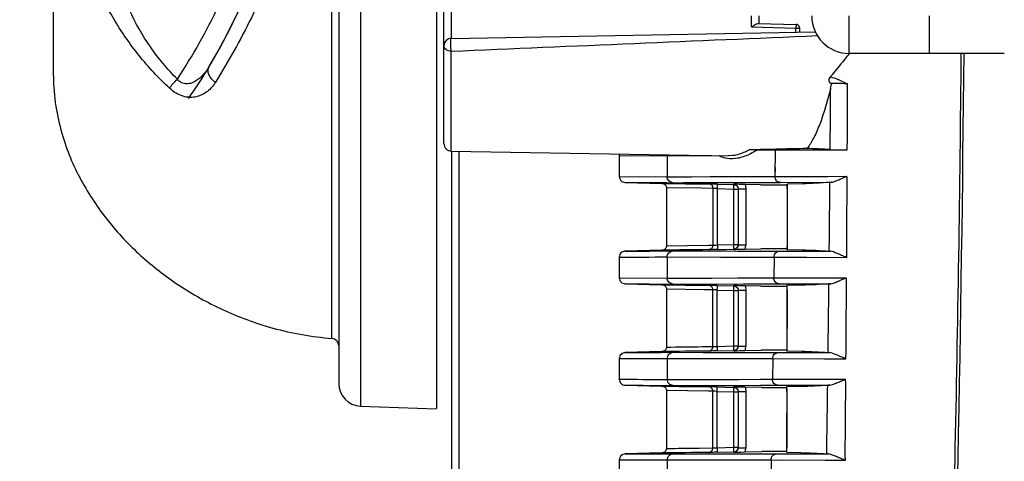
# Model space of a CAD drawing. Units: millimetres. Extents: x -2199 to -242, y -593 to 740.
# Drawn here: x -1891 to -1826, y 72 to 101 of the extents above; entities that cross this region are included whole.
import ezdxf

# ---------------------------------------------------------------- set-up
doc = ezdxf.new("R2010")
doc.units = ezdxf.units.MM
doc.header["$LTSCALE"] = 16.335
doc.header["$PDMODE"] = 3
doc.header["$PDSIZE"] = 1
doc.layers.get('0').update_dxf_attribs({"linetype": 'CONTINUOUS'})
doc.layers.get('Defpoints').update_dxf_attribs({"linetype": 'CONTINUOUS'})
doc.layers.add('03___PRT_ALL_CURVES', color=7, linetype='CONTINUOUS')
doc.layers.add('AXIS', color=7, linetype='CONTINUOUS')
doc.styles.add('STYLE1', font='txt')
doc.dimstyles.new('11', dxfattribs={"dimtxt": 25, "dimasz": 6, "dimexe": 1.25, "dimexo": 0.625, "dimgap": 2, "dimtad": 1, "dimtoh": 1, "dimdec": 0, "dimzin": 1, "dimtxsty": 'STYLE1', "dimcen": 2.5, "dimclrd": 3, "dimclre": 3, "dimclrt": 3, "dimadec": 0, "dimazin": 0, "dimtfac": 1, "dimtdec": 0, "dimtmove": 0, "dimatfit": 3, "dimfxl": 1, "dimarcsym": 0})

# ---------------------------------------------------------------- blocks, each defined once
blk = doc.blocks.new('*D5')
at = {"color": 3, "lineweight": -2, "transparency": 16777216}
for p, q in [((-1846.583, 276.42), (-1954.809, 276.42)), ((-1953.559, 270.42), (-1953.559, -22.803)), ((-1838.134, -28.803), (-1954.809, -28.803))]:
    blk.add_line(p, q, dxfattribs=at)
at = {"color": 3, "transparency": 16777216}
for points in [[(-1952.559, 270.42), (-1954.559, 270.42), (-1953.559, 276.42)], [(-1954.559, -22.803), (-1952.559, -22.803), (-1953.559, -28.803)]]:
    blk.add_solid(points, dxfattribs=at)
at = {"layer": 'Defpoints', "color": 0, "transparency": 16777216}
for p in [(-1845.958, 276.42), (-1953.559, -28.803), (-1837.509, -28.803)]:
    blk.add_point(p, dxfattribs=at)
at = {"color": 3, "transparency": 16777216, "insert": (-1968.059, 123.808), "char_height": 25, "attachment_point": 5, "rotation": 90, "style": 'STYLE1'}
blk.add_mtext('305mm', dxfattribs=at)

msp = doc.modelspace()

# ---------------------------------------------------------------- linework, layer by layer
at = {"linetype": 'Continuous'}
for p, q in [((-1868.501, 157.099), (-1868.501, 75.659)), ((-1863.449, 157.325), (-1863.449, 75.483)), ((-1869.949, 155.504), (-1869.949, 77.158)), ((-1870.411, 80.162), (-1870.411, 152.06)), ((-1888.949, 97.632), (-1888.949, 139.632)), ((-1835.949, 99.132), (-1835.949, 101.632)), ((-1830.624, 101.632), (-1830.624, 99.132)), ((-1825.624, 99.132), (-1835.949, 99.132)), ((-1868.501, 75.659), (-1863.449, 75.482))]:
    msp.add_line(p, q, dxfattribs=at)
for centre, radius, start, end in [((-1912.61, 118.632), 39.661, 329.08679, 30.88088), ((-1835.949, 101.632), 2.5, 180, 270), ((-1870.449, 79.664), 0.5, 0, 85.64964), ((-1868.449, 77.158), 1.5, 180, 268)]:
    msp.add_arc(centre, radius, start, end, dxfattribs=at)
for points, knots in [([(-1881.223, 96.822), (-1881.949, 97.494), (-1883.301, 98.948), (-1884.988, 101.396), (-1886.325, 104.046), (-1887.321, 106.839), (-1888.004, 109.725), (-1888.416, 112.669), (-1888.622, 115.644), (-1888.682, 118.633), (-1888.625, 121.623), (-1888.424, 124.598), (-1888.014, 127.541), (-1887.325, 130.424), (-1886.315, 133.208), (-1884.966, 135.849), (-1883.275, 138.293), (-1881.929, 139.753), (-1881.208, 140.433)], [0, 0, 0, 0, 0.062499, 0.124897, 0.187215, 0.249483, 0.311788, 0.374276, 0.437049, 0.50007, 0.563103, 0.625901, 0.688381, 0.750613, 0.812788, 0.875046, 0.937442, 1, 1, 1, 1]), ([(-1880.699, 97.425), (-1881.364, 98.082), (-1882.569, 99.528), (-1883.955, 101.984), (-1884.928, 104.632), (-1885.528, 107.389), (-1885.837, 110.191), (-1885.963, 113.008), (-1885.989, 115.827), (-1885.988, 118.646), (-1885.979, 121.465), (-1885.944, 123.814), (-1885.873, 125.692), (-1885.788, 127.099), (-1885.662, 128.502), (-1885.423, 130.365), (-1884.946, 132.666), (-1883.992, 135.322), (-1882.607, 137.779), (-1881.389, 139.217), (-1880.714, 139.863)], [0, 0, 0, 0, 0.062258, 0.124608, 0.18705, 0.24957, 0.312146, 0.374753, 0.437375, 0.5, 0.562626, 0.625248, 0.656556, 0.68786, 0.719159, 0.750451, 0.812973, 0.875413, 0.937755, 1, 1, 1, 1]), ([(-1878.145, 140.052), (-1877.27, 138.665), (-1875.552, 135.616), (-1873.457, 130.527), (-1872.263, 125.776), (-1871.747, 121.739), (-1871.61, 118.627), (-1871.746, 115.516), (-1872.269, 111.48), (-1873.478, 106.734), (-1875.585, 101.652), (-1877.299, 98.604), (-1878.165, 97.212)], [0, 0, 0, 0, 0.108528, 0.231007, 0.363074, 0.431266, 0.500058, 0.568848, 0.637035, 0.769074, 0.891509, 1, 1, 1, 1]), ([(-1880.699, 97.425), (-1879.667, 98.986), (-1877.829, 102.262), (-1875.817, 107.522), (-1874.592, 113.019), (-1874.318, 116.766), (-1874.318, 118.636)], [0, 0, 0, 0, 0.25, 0.5, 0.75, 1, 1, 1, 1]), ([(-1878.583, 98.257), (-1878.696, 98.068), (-1878.95, 97.711), (-1879.36, 97.341), (-1879.75, 97.15), (-1880.081, 97.087), (-1880.434, 97.163), (-1880.623, 97.327), (-1880.699, 97.425)], [0, 0, 0, 0, 0.247522, 0.489065, 0.60927, 0.73152, 0.860587, 1, 1, 1, 1]), ([(-1878.165, 97.212), (-1878.263, 97.28), (-1878.434, 97.435), (-1878.609, 97.712), (-1878.674, 98.001), (-1878.626, 98.185), (-1878.583, 98.257)], [0, 0, 0, 0, 0.29188, 0.559124, 0.792559, 1, 1, 1, 1]), ([(-1888.949, 97.632), (-1888.949, 96.957), (-1888.846, 95.666), (-1888.437, 93.841), (-1887.856, 92.192), (-1886.9, 90.202), (-1885.4, 87.955), (-1883.19, 85.615), (-1880.616, 83.618), (-1878.188, 82.264), (-1876.059, 81.378), (-1873.659, 80.606), (-1871.737, 80.263), (-1870.411, 80.162)], [0, 0, 0, 0, 0.072952, 0.139196, 0.201534, 0.261425, 0.377313, 0.491698, 0.607603, 0.727866, 0.790772, 0.85638, 1, 1, 1, 1]), ([(-1881.223, 96.822), (-1881.154, 96.919), (-1880.984, 97.125), (-1880.802, 97.32), (-1880.699, 97.425)], [0, 0, 0, 0, 0.447619, 1, 1, 1, 1]), ([(-1878.165, 97.212), (-1878.307, 96.984), (-1878.573, 96.669), (-1879.029, 96.377), (-1879.422, 96.233), (-1879.863, 96.19), (-1880.334, 96.269), (-1880.804, 96.481), (-1881.089, 96.697), (-1881.223, 96.822)], [0, 0, 0, 0, 0.224562, 0.336436, 0.45098, 0.571876, 0.703075, 0.846579, 1, 1, 1, 1])]:
    msp.add_open_spline(points, degree=3, knots=knots, dxfattribs=at)
at = {"layer": '03___PRT_ALL_CURVES', "linetype": 'Continuous'}
for p, q in [((-1888.949, 97.632), (-1888.949, 139.632)), ((-1878.583, 98.257), (-1878.553, 98.307))]:
    msp.add_line(p, q, dxfattribs=at)
msp.add_arc((-1912.625, 118.642), 39.679, 325.43774, 329.08518, dxfattribs=at)
msp.add_open_spline([(-1878.553, 98.307), (-1878.439, 98.498), (-1877.756, 99.664), (-1876.555, 101.973), (-1875.145, 105.437), (-1874.065, 109.038), (-1873.319, 112.78), (-1872.997, 116.034), (-1872.949, 117.985), (-1872.949, 118.637)], degree=3, knots=[0, 0, 0, 0, 0.035084, 0.210502, 0.385921, 0.561339, 0.736758, 0.912177, 1, 1, 1, 1], dxfattribs=at)
at = {"layer": 'AXIS', "linetype": 'Continuous'}
for p, q in [((-1862.949, 93.133), (-1862.949, 110.632)), ((-1862.458, 103.824), (-1862.458, 100.139)), ((-1842.458, 100.895), (-1842.458, 101.632)), ((-1842.02, 101.134), (-1839.489, 101.068)), ((-1841.949, 101.132), (-1841.949, 101.632)), ((-1862.458, 100.139), (-1838.189, 100.563)), ((-1842.458, 100.895), (-1839.5, 100.818)), ((-1839.5, 100.818), (-1839.264, 100.819)), ((-1839.499, 100.54), (-1839.5, 100.818)), ((-1839.264, 100.819), (-1839.246, 100.822)), ((-1839.245, 100.544), (-1839.246, 100.819)), ((-1862.458, 92.633), (-1862.458, 99.278)), ((-1837.103, 97.132), (-1837.187, 97.132)), ((-1862.458, 92.633), (-1844.02, 92.311)), ((-1862.451, 92.633), (-1862.451, -25.876)), ((-1861.959, 92.633), (-1861.959, -25.876)), ((-1842.056, 92.717), (-1840.882, 92.715)), ((-1840.882, 92.715), (-1840.9, 90.94)), ((-1851.271, 92.319), (-1848.078, 92.333)), ((-1851.271, 92.319), (-1851.27, 90.947)), ((-1848.078, 92.333), (-1848.077, 90.929)), ((-1848.078, 92.333), (-1845.154, 92.33)), ((-1845.675, 92.331), (-1845.132, 92.33)), ((-1844.019, 92.311), (-1844.02, 92.311)), ((-1843.704, 92.33), (-1844.019, 92.311)), ((-1840.894, 91.532), (-1840.9, 90.94)), ((-1851.27, 90.947), (-1848.077, 90.929)), ((-1850.877, 90.547), (-1848.421, 90.483)), ((-1848.077, 90.929), (-1841.957, 90.937)), ((-1848.077, 90.929), (-1846.467, 90.929)), ((-1847.691, 90.53), (-1843.386, 90.535)), ((-1844.829, 90.533), (-1843.35, 90.535)), ((-1843.386, 90.535), (-1841.86, 90.539)), ((-1843.35, 90.535), (-1841.961, 90.538)), ((-1841.957, 90.937), (-1840.9, 90.94)), ((-1840.9, 90.94), (-1836.109, 90.954)), ((-1840.9, 90.94), (-1839.839, 90.944)), ((-1840.54, 90.543), (-1837.127, 90.555)), ((-1848.124, 90.183), (-1848.125, 86.332)), ((-1845.78, 90.153), (-1848.124, 90.183)), ((-1845.02, 90.145), (-1845.78, 90.153)), ((-1845.023, 86.369), (-1845.02, 90.145)), ((-1844.989, 90.144), (-1845.02, 90.145)), ((-1844.735, 86.383), (-1844.732, 90.131)), ((-1844.732, 90.431), (-1843.641, 90.403)), ((-1844.732, 90.131), (-1843.641, 90.103)), ((-1843.641, 90.403), (-1843.641, 90.428)), ((-1843.418, 90.422), (-1843.641, 90.428)), ((-1843.641, 86.412), (-1843.641, 90.103)), ((-1843.641, 90.103), (-1843.349, 90.103)), ((-1843.349, 90.128), (-1843.349, 86.387)), ((-1843.349, 90.128), (-1842.84, 90.128)), ((-1841.859, 90.382), (-1842.892, 90.409)), ((-1842.84, 90.128), (-1842.84, 86.387)), ((-1841.859, 90.382), (-1840.092, 90.382)), ((-1840.087, 90.43), (-1840.094, 90.426)), ((-1839.074, 90.452), (-1840.087, 90.43)), ((-1840.083, 90.112), (-1840.084, 89.253)), ((-1840.083, 90.112), (-1840.076, 90.112)), ((-1840.084, 89.253), (-1840.09, 86.404)), ((-1848.422, 86.032), (-1850.876, 85.968)), ((-1848.125, 86.332), (-1845.315, 86.366)), ((-1847.688, 85.984), (-1843.392, 85.98)), ((-1845.315, 86.366), (-1845.023, 86.369)), ((-1844.831, 86.378), (-1844.735, 86.383)), ((-1844.735, 86.383), (-1843.641, 86.412)), ((-1844.735, 86.083), (-1843.641, 86.112)), ((-1843.641, 86.412), (-1843.349, 86.412)), ((-1843.641, 86.087), (-1843.641, 86.112)), ((-1843.392, 85.98), (-1841.907, 85.976)), ((-1843.349, 86.387), (-1842.84, 86.387)), ((-1843.169, 86.098), (-1842.892, 86.105)), ((-1842.892, 86.105), (-1841.844, 86.132)), ((-1840.1, 86.132), (-1841.844, 86.132)), ((-1840.599, 85.972), (-1837.174, 85.961)), ((-1840.103, 86.088), (-1840.095, 86.083)), ((-1840.095, 86.083), (-1839.095, 86.062)), ((-1840.09, 86.404), (-1840.083, 86.404)), ((-1851.269, 85.568), (-1851.268, 84.196)), ((-1848.075, 85.583), (-1848.074, 84.179)), ((-1848.075, 85.583), (-1841.911, 85.573)), ((-1841.911, 85.573), (-1840.959, 85.57)), ((-1840.959, 85.57), (-1840.976, 84.19)), ((-1840.959, 85.57), (-1838.782, 85.561)), ((-1840.959, 85.57), (-1836.121, 85.55)), ((-1838.782, 85.561), (-1836.121, 85.55)), ((-1851.268, 84.196), (-1848.074, 84.179)), ((-1848.074, 84.179), (-1841.918, 84.186)), ((-1848.074, 84.179), (-1846.417, 84.179)), ((-1841.918, 84.186), (-1840.976, 84.19)), ((-1850.875, 83.796), (-1848.422, 83.732)), ((-1848.125, 83.432), (-1848.126, 79.583)), ((-1845.639, 83.402), (-1848.125, 83.432)), ((-1847.687, 83.78), (-1842.991, 83.786)), ((-1845.026, 83.395), (-1845.639, 83.402)), ((-1845.03, 79.619), (-1845.026, 83.395)), ((-1844.995, 83.394), (-1845.026, 83.395)), ((-1844.745, 83.783), (-1842.991, 83.786)), ((-1844.742, 79.633), (-1844.738, 83.382)), ((-1844.738, 83.682), (-1843.641, 83.653)), ((-1844.738, 83.382), (-1843.641, 83.353)), ((-1843.641, 83.653), (-1843.641, 83.678)), ((-1843.418, 83.673), (-1843.641, 83.678)), ((-1843.641, 79.661), (-1843.641, 83.353)), ((-1843.641, 83.353), (-1843.349, 83.353)), ((-1843.349, 83.378), (-1843.349, 79.636)), ((-1843.349, 83.378), (-1842.84, 83.378)), ((-1842.991, 83.786), (-1841.834, 83.789)), ((-1842.991, 83.786), (-1841.923, 83.789)), ((-1841.833, 83.632), (-1842.892, 83.66)), ((-1842.84, 83.378), (-1842.84, 79.636)), ((-1841.833, 83.632), (-1840.106, 83.632)), ((-1840.616, 83.793), (-1837.185, 83.804)), ((-1840.1, 83.682), (-1840.108, 83.678)), ((-1839.107, 83.703), (-1840.1, 83.682)), ((-1840.097, 83.364), (-1840.09, 83.364)), ((-1845.732, 79.611), (-1845.03, 79.619)), ((-1844.838, 79.628), (-1844.742, 79.633)), ((-1844.742, 79.633), (-1843.641, 79.661)), ((-1844.742, 79.333), (-1843.641, 79.362)), ((-1843.641, 79.661), (-1843.349, 79.661)), ((-1843.641, 79.336), (-1843.641, 79.362)), ((-1843.349, 79.636), (-1842.84, 79.636)), ((-1843.169, 79.347), (-1842.892, 79.354)), ((-1842.892, 79.354), (-1841.814, 79.382)), ((-1840.115, 79.382), (-1841.814, 79.382)), ((-1840.106, 79.652), (-1840.099, 79.652)), ((-1851.266, 78.819), (-1851.265, 77.446)), ((-1848.423, 79.283), (-1850.873, 79.219)), ((-1848.071, 78.833), (-1848.07, 77.428)), ((-1848.071, 78.833), (-1841.891, 78.822)), ((-1847.684, 79.234), (-1842.985, 79.229)), ((-1842.985, 79.229), (-1841.898, 79.226)), ((-1842.985, 79.229), (-1841.814, 79.226)), ((-1841.891, 78.822), (-1841.049, 78.819)), ((-1841.049, 78.819), (-1841.07, 77.439)), ((-1841.049, 78.819), (-1836.168, 78.801)), ((-1840.688, 79.223), (-1837.241, 79.213)), ((-1840.119, 79.336), (-1840.111, 79.332)), ((-1840.111, 79.332), (-1839.134, 79.31)), ((-1837.634, 78.806), (-1836.168, 78.801)), ((-1848.07, 77.428), (-1841.872, 77.436)), ((-1841.872, 77.436), (-1841.07, 77.439)), ((-1850.872, 77.046), (-1848.423, 76.982)), ((-1847.684, 77.03), (-1842.923, 77.036)), ((-1847.684, 77.03), (-1845.978, 77.032)), ((-1844.745, 76.932), (-1843.641, 76.903)), ((-1843.641, 76.903), (-1843.641, 76.929)), ((-1843.418, 76.924), (-1843.641, 76.929)), ((-1842.923, 77.036), (-1841.801, 77.039)), ((-1842.923, 77.036), (-1841.879, 77.039)), ((-1841.801, 76.882), (-1842.892, 76.911)), ((-1841.801, 76.882), (-1840.123, 76.882)), ((-1840.708, 77.042), (-1837.254, 77.052)), ((-1840.117, 76.934), (-1840.125, 76.93)), ((-1839.148, 76.955), (-1840.117, 76.934)), ((-1848.126, 76.682), (-1848.127, 72.833)), ((-1845.325, 76.649), (-1848.126, 76.682)), ((-1845.033, 76.646), (-1845.325, 76.649)), ((-1845.038, 72.868), (-1845.033, 76.646)), ((-1845.002, 76.645), (-1845.033, 76.646)), ((-1844.75, 72.882), (-1844.745, 76.632)), ((-1844.745, 76.632), (-1843.641, 76.603)), ((-1843.641, 72.911), (-1843.641, 76.603)), ((-1843.641, 76.603), (-1843.349, 76.603)), ((-1843.349, 76.629), (-1843.349, 72.885)), ((-1843.349, 76.629), (-1842.84, 76.629)), ((-1842.84, 76.629), (-1842.84, 72.885)), ((-1840.113, 76.616), (-1840.107, 76.616)), ((-1845.957, 72.858), (-1845.038, 72.868)), ((-1844.846, 72.877), (-1844.75, 72.882)), ((-1844.75, 72.882), (-1843.641, 72.911)), ((-1843.641, 72.911), (-1843.349, 72.911)), ((-1843.349, 72.885), (-1842.84, 72.885)), ((-1840.124, 72.9), (-1840.117, 72.9)), ((-1848.424, 72.533), (-1850.87, 72.469)), ((-1847.68, 72.484), (-1843.025, 72.479)), ((-1844.75, 72.582), (-1843.641, 72.611)), ((-1843.641, 72.585), (-1843.641, 72.611)), ((-1843.169, 72.596), (-1842.892, 72.603)), ((-1843.025, 72.479), (-1841.857, 72.476)), ((-1843.025, 72.479), (-1841.778, 72.476)), ((-1842.892, 72.603), (-1841.777, 72.632)), ((-1840.134, 72.632), (-1841.777, 72.632)), ((-1840.137, 72.584), (-1840.13, 72.58)), ((-1840.13, 72.58), (-1839.18, 72.559)), ((-1851.263, 72.069), (-1851.262, 70.695)), ((-1848.067, 72.083), (-1848.066, 70.678)), ((-1848.067, 72.083), (-1844.928, 72.079)), ((-1848.067, 72.083), (-1841.844, 72.072)), ((-1841.844, 72.072), (-1841.156, 72.07)), ((-1841.156, 72.07), (-1841.18, 70.688)), ((-1841.156, 72.07), (-1836.196, 72.052)), ((-1840.512, 72.067), (-1837.557, 72.057)), ((-1837.557, 72.057), (-1836.196, 72.052))]:
    msp.add_line(p, q, dxfattribs=at)
for points in [[(-1847.691, 90.53), (-1846.995, 90.531), (-1844.829, 90.533)], [(-1846.467, 90.929), (-1845.21, 90.931), (-1843.444, 90.933), (-1841.861, 90.938)], [(-1839.839, 90.944), (-1837.371, 90.951), (-1836.109, 90.954)], [(-1840.095, 90.43), (-1840.084, 90.192), (-1840.083, 90.112)], [(-1847.688, 85.984), (-1846.074, 85.983), (-1845.232, 85.983), (-1844.141, 85.981)], [(-1844.141, 85.981), (-1842.675, 85.978), (-1841.844, 85.976)], [(-1840.09, 86.404), (-1840.097, 86.177), (-1840.103, 86.084)], [(-1848.075, 85.583), (-1844.52, 85.579), (-1843.047, 85.576), (-1841.845, 85.572)], [(-1846.417, 84.179), (-1845.126, 84.18), (-1843.364, 84.183), (-1841.835, 84.187)], [(-1847.687, 83.78), (-1846.972, 83.781), (-1844.745, 83.783)], [(-1840.616, 83.793), (-1838.456, 83.8), (-1837.185, 83.804)], [(-1840.108, 83.682), (-1840.097, 83.444), (-1840.097, 83.364)], [(-1840.097, 83.364), (-1840.103, 80.583), (-1840.106, 79.652)], [(-1840.106, 79.652), (-1840.112, 79.426), (-1840.119, 79.332)], [(-1847.684, 79.234), (-1845.672, 79.233), (-1844.541, 79.232), (-1842.985, 79.229)], [(-1844.921, 78.829), (-1843.359, 78.826), (-1841.815, 78.822)], [(-1840.688, 79.223), (-1839.787, 79.22), (-1838.613, 79.216), (-1837.241, 79.213)], [(-1848.07, 77.428), (-1847.331, 77.428), (-1846.362, 77.429), (-1845.036, 77.43), (-1843.297, 77.432), (-1841.802, 77.437)], [(-1845.978, 77.032), (-1844.655, 77.033), (-1842.923, 77.036)], [(-1840.708, 77.042), (-1839.79, 77.045), (-1838.612, 77.049), (-1837.254, 77.052)], [(-1840.125, 76.933), (-1840.114, 76.696), (-1840.113, 76.616)], [(-1840.113, 76.616), (-1840.121, 73.83), (-1840.124, 72.9)], [(-1840.124, 72.9), (-1840.131, 72.673), (-1840.138, 72.58)], [(-1847.68, 72.484), (-1845.664, 72.483), (-1844.547, 72.482), (-1843.025, 72.479)], [(-1844.928, 72.079), (-1843.399, 72.076), (-1841.779, 72.071)]]:
    msp.add_lwpolyline(points, dxfattribs=at)
for centre, radius, start, end in [((-1827.119, 100.498), 12.385, 177.93064, 178.52137), ((-1862.449, 99.639), 0.5, 91, 180), ((-1868.703, 104.569), 32.45, 346.20813, 346.76162), ((-1837.36, 66.18), 30.953, 89.06725, 89.52396), ((-1838.522, -13.62), 110.762, 88.95755, 89.13848), ((-1840.225, 88.931), 9.177, 65.7642, 66.96448), ((-1839.847, -88.459), 185.613, 88.83076, 88.96874), ((-1862.449, 93.132), 0.5, 180, 269), ((-1838.456, 1956.641), 1863.927, 269.925407, 270.07302), ((-1830.785, 1416.396), 1326.03, 269.237932, 269.372431), ((-1847.455, -83.394), 173.863, 88.49606, 88.66967), ((-1844.362, 90.135), 4.285, 1.16853, 3.95441), ((-1844.858, 90.121), 4.781, 359.89429, 1.21483), ((-1830.984, -1241.241), 1327.388, 90.618443, 90.752703), ((-1847.597, 266.536), 180.493, 271.25572, 271.40558), ((-1843.642, 86.387), 0.802, 339.38056, 350.11169), ((-1843.641, 86.387), 0.801, 350.12827, 359.99124), ((-1831.475, 1376.694), 1293.073, 269.249065, 269.386772), ((-1847.408, -88.371), 172.091, 88.49602, 88.67141), ((-1844.382, 83.389), 4.292, 1.13968, 3.91915), ((-1844.879, 83.375), 4.789, 359.86833, 1.18582), ((-1847.541, 257.652), 178.358, 271.25286, 271.40453), ((-1843.642, 79.636), 0.802, 339.3791, 350.11102), ((-1843.641, 79.636), 0.801, 350.1276, 359.99123), ((-1831.808, -1206.163), 1285.553, 90.602148, 90.740518), ((-1832.35, 1324.457), 1247.579, 269.261801, 269.404255), ((-1847.354, -93.036), 170.005, 88.49597, 88.67351), ((-1844.408, 76.643), 4.301, 1.1094, 3.88143), ((-1844.905, 76.629), 4.798, 359.84143, 1.15538), ((-1843.641, 72.885), 0.801, 350.12682, 359.99123), ((-1832.788, -1160.235), 1232.867, 90.582707, 90.726662), ((-1847.477, 248.452), 175.909, 271.24949, 271.40328), ((-1843.642, 72.886), 0.802, 339.37737, 350.11022)]:
    msp.add_arc(centre, radius, start, end, dxfattribs=at)
for points, knots in [([(-1842.458, 100.895), (-1842.38, 100.949), (-1842.267, 101.027), (-1842.122, 101.107), (-1842.052, 101.135), (-1842.02, 101.134)], [0, 0, 0, 0, 0.565751, 0.812841, 1, 1, 1, 1]), ([(-1839.489, 101.068), (-1839.492, 101.068), (-1839.488, 101.05), (-1839.494, 101.033), (-1839.493, 100.991), (-1839.495, 100.963), (-1839.496, 100.946)], [0, 0, 0, 0, 0.068878, 0.267774, 0.585168, 1, 1, 1, 1]), ([(-1862.458, 99.277), (-1862.474, 99.411), (-1862.486, 99.673), (-1862.49, 99.936), (-1862.478, 100.062)], [0, 0, 0, 0, 0.514671, 1, 1, 1, 1]), ([(-1862.478, 100.062), (-1862.477, 100.084), (-1862.472, 100.107), (-1862.467, 100.151), (-1862.458, 100.152)], [0, 0, 0, 0, 0.720745, 1, 1, 1, 1]), ([(-1862.458, 99.277), (-1862.519, 99.292), (-1862.642, 99.301), (-1862.849, 99.388), (-1862.948, 99.546), (-1862.949, 99.646)], [0, 0, 0, 0, 0.285095, 0.551656, 1, 1, 1, 1]), ([(-1835.951, 99.127), (-1836.057, 98.993), (-1836.471, 98.471), (-1836.894, 97.956), (-1837.213, 97.578)], [0, 0, 0, 0, 0.257028, 1, 1, 1, 1]), ([(-1828.51, 99.129), (-1828.592, 90.115), (-1829.14, 54.467), (-1830.591, 18.832), (-1832.247, -7.753)], [0, 0, 0, 0, 0.252857, 1, 1, 1, 1]), ([(-1828.329, 99.129), (-1828.485, 81.133), (-1829.222, 45.446), (-1830.824, 9.787), (-1831.844, -7.876)], [0, 0, 0, 0, 0.504265, 1, 1, 1, 1]), ([(-1837.213, 97.578), (-1837.24, 97.545), (-1837.287, 97.478), (-1837.327, 97.362), (-1837.306, 97.229), (-1837.226, 97.174), (-1837.181, 97.156)], [0, 0, 0, 0, 0.252305, 0.483154, 0.711808, 1, 1, 1, 1]), ([(-1837.213, 97.578), (-1837.165, 97.566), (-1836.968, 97.511), (-1836.777, 97.436), (-1836.634, 97.376)], [0, 0, 0, 0, 0.242588, 1, 1, 1, 1]), ([(-1837.189, 96.833), (-1837.394, 95.994), (-1837.717, 94.843), (-1838.295, 93.513), (-1838.598, 93.008), (-1838.758, 92.805)], [0, 0, 0, 0, 0.595994, 0.82179, 1, 1, 1, 1]), ([(-1842.591, 92.712), (-1842.687, 92.662), (-1843.041, 92.491), (-1843.421, 92.368), (-1843.704, 92.33)], [0, 0, 0, 0, 0.275367, 1, 1, 1, 1]), ([(-1842.056, 92.717), (-1842.146, 92.661), (-1842.483, 92.464), (-1842.841, 92.302), (-1843.112, 92.22)], [0, 0, 0, 0, 0.273378, 1, 1, 1, 1]), ([(-1838.758, 92.805), (-1839.078, 92.797), (-1840.356, 92.766), (-1841.633, 92.735), (-1842.591, 92.712)], [0, 0, 0, 0, 0.25059, 1, 1, 1, 1]), ([(-1842.056, 92.717), (-1842.09, 92.717), (-1842.268, 92.717), (-1842.447, 92.716), (-1842.591, 92.712)], [0, 0, 0, 0, 0.19003, 1, 1, 1, 1]), ([(-1837.219, 92.731), (-1837.082, 92.722), (-1836.702, 92.717), (-1836.323, 92.715), (-1836.08, 92.715)], [0, 0, 0, 0, 0.361191, 1, 1, 1, 1]), ([(-1843.112, 92.22), (-1843.196, 92.195), (-1843.509, 92.115), (-1843.84, 92.097), (-1844.074, 92.132)], [0, 0, 0, 0, 0.269285, 1, 1, 1, 1]), ([(-1851.27, 90.947), (-1851.27, 90.846), (-1851.186, 90.636), (-1850.978, 90.549), (-1850.877, 90.547)], [0, 0, 0, 0, 0.499854, 1, 1, 1, 1]), ([(-1847.691, 90.53), (-1847.79, 90.533), (-1847.996, 90.621), (-1848.077, 90.829), (-1848.077, 90.929)], [0, 0, 0, 0, 0.498794, 1, 1, 1, 1]), ([(-1841.961, 90.538), (-1841.85, 90.539), (-1841.376, 90.54), (-1840.902, 90.542), (-1840.54, 90.543)], [0, 0, 0, 0, 0.234764, 1, 1, 1, 1]), ([(-1840.54, 90.543), (-1840.634, 90.546), (-1840.829, 90.64), (-1840.899, 90.841), (-1840.9, 90.94)], [0, 0, 0, 0, 0.486562, 1, 1, 1, 1]), ([(-1837.127, 90.555), (-1837.138, 90.555), (-1837.175, 90.553), (-1837.211, 90.55), (-1837.238, 90.548)], [0, 0, 0, 0, 0.287085, 1, 1, 1, 1]), ([(-1837.127, 90.555), (-1837.066, 90.558), (-1836.926, 90.605), (-1836.698, 90.697), (-1836.421, 90.823), (-1836.219, 90.911), (-1836.108, 90.954)], [0, 0, 0, 0, 0.168476, 0.396379, 0.676031, 1, 1, 1, 1]), ([(-1836.121, 85.55), (-1836.119, 86), (-1836.114, 86.676), (-1836.109, 87.577), (-1836.105, 88.253), (-1836.101, 88.928), (-1836.098, 89.492), (-1836.095, 89.942), (-1836.093, 90.28), (-1836.091, 90.617), (-1836.089, 90.843), (-1836.109, 90.954)], [0, 0, 0, 0, 0.250055, 0.375089, 0.500127, 0.625168, 0.750213, 0.812737, 0.875262, 0.937788, 1, 1, 1, 1]), ([(-1848.421, 90.483), (-1848.345, 90.481), (-1848.189, 90.416), (-1848.124, 90.258), (-1848.124, 90.183)], [0, 0, 0, 0, 0.500288, 1, 1, 1, 1]), ([(-1844.732, 90.431), (-1844.8, 90.433), (-1844.992, 90.437), (-1845.184, 90.443), (-1845.309, 90.445)], [0, 0, 0, 0, 0.350445, 1, 1, 1, 1]), ([(-1845.02, 90.145), (-1845.02, 90.22), (-1845.08, 90.376), (-1845.234, 90.443), (-1845.308, 90.445)], [0, 0, 0, 0, 0.502357, 1, 1, 1, 1]), ([(-1844.732, 90.131), (-1844.758, 90.132), (-1844.844, 90.137), (-1844.93, 90.141), (-1844.989, 90.144)], [0, 0, 0, 0, 0.303199, 1, 1, 1, 1]), ([(-1844.732, 90.131), (-1844.731, 90.169), (-1844.73, 90.24), (-1844.729, 90.323), (-1844.728, 90.376), (-1844.731, 90.406), (-1844.732, 90.419), (-1844.734, 90.431), (-1844.732, 90.431)], [0, 0, 0, 0, 0.381089, 0.705312, 0.829532, 0.922237, 0.979994, 1, 1, 1, 1]), ([(-1843.641, 90.428), (-1843.566, 90.426), (-1843.411, 90.36), (-1843.349, 90.203), (-1843.349, 90.128)], [0, 0, 0, 0, 0.499999, 1, 1, 1, 1]), ([(-1843.641, 90.403), (-1843.566, 90.401), (-1843.411, 90.335), (-1843.349, 90.178), (-1843.349, 90.103)], [0, 0, 0, 0, 0.499995, 1, 1, 1, 1]), ([(-1843.638, 90.362), (-1843.638, 90.372), (-1843.642, 90.381), (-1843.638, 90.402), (-1843.641, 90.403)], [0, 0, 0, 0, 0.738152, 1, 1, 1, 1]), ([(-1843.641, 90.103), (-1843.64, 90.128), (-1843.639, 90.215), (-1843.637, 90.301), (-1843.638, 90.362)], [0, 0, 0, 0, 0.297568, 1, 1, 1, 1]), ([(-1850.876, 85.968), (-1850.977, 85.966), (-1851.185, 85.879), (-1851.269, 85.669), (-1851.269, 85.568)], [0, 0, 0, 0, 0.500209, 1, 1, 1, 1]), ([(-1848.125, 86.332), (-1848.125, 86.257), (-1848.189, 86.099), (-1848.346, 86.034), (-1848.422, 86.032)], [0, 0, 0, 0, 0.499712, 1, 1, 1, 1]), ([(-1848.075, 85.583), (-1848.075, 85.684), (-1847.995, 85.893), (-1847.788, 85.982), (-1847.688, 85.984)], [0, 0, 0, 0, 0.501222, 1, 1, 1, 1]), ([(-1845.312, 86.07), (-1845.237, 86.072), (-1845.083, 86.138), (-1845.023, 86.294), (-1845.023, 86.369)], [0, 0, 0, 0, 0.497649, 1, 1, 1, 1]), ([(-1844.735, 86.083), (-1844.803, 86.082), (-1844.995, 86.077), (-1845.187, 86.071), (-1845.312, 86.07)], [0, 0, 0, 0, 0.350172, 1, 1, 1, 1]), ([(-1845.023, 86.369), (-1845.016, 86.369), (-1844.952, 86.372), (-1844.888, 86.375), (-1844.831, 86.378)], [0, 0, 0, 0, 0.11931, 1, 1, 1, 1]), ([(-1844.735, 86.383), (-1844.734, 86.345), (-1844.733, 86.275), (-1844.732, 86.191), (-1844.733, 86.138), (-1844.732, 86.109), (-1844.735, 86.095), (-1844.733, 86.084), (-1844.735, 86.083)], [0, 0, 0, 0, 0.381223, 0.705598, 0.82984, 0.922197, 0.979517, 1, 1, 1, 1]), ([(-1843.641, 86.112), (-1843.566, 86.114), (-1843.411, 86.18), (-1843.349, 86.337), (-1843.349, 86.412)], [0, 0, 0, 0, 0.499995, 1, 1, 1, 1]), ([(-1843.641, 86.112), (-1843.639, 86.112), (-1843.641, 86.124), (-1843.638, 86.137), (-1843.638, 86.167), (-1843.637, 86.22), (-1843.639, 86.303), (-1843.64, 86.374), (-1843.641, 86.412)], [0, 0, 0, 0, 0.020483, 0.077803, 0.170161, 0.294403, 0.618776, 1, 1, 1, 1]), ([(-1843.349, 86.387), (-1843.349, 86.311), (-1843.411, 86.155), (-1843.566, 86.089), (-1843.641, 86.087)], [0, 0, 0, 0, 0.500286, 1, 1, 1, 1]), ([(-1841.907, 85.976), (-1841.805, 85.976), (-1841.368, 85.975), (-1840.932, 85.973), (-1840.599, 85.972)], [0, 0, 0, 0, 0.23593, 1, 1, 1, 1]), ([(-1840.959, 85.57), (-1840.96, 85.669), (-1840.891, 85.873), (-1840.694, 85.969), (-1840.599, 85.972)], [0, 0, 0, 0, 0.513227, 1, 1, 1, 1]), ([(-1840.083, 86.404), (-1840.083, 86.376), (-1840.085, 86.269), (-1840.089, 86.163), (-1840.095, 86.083)], [0, 0, 0, 0, 0.256579, 1, 1, 1, 1]), ([(-1837.281, 85.968), (-1837.274, 85.967), (-1837.238, 85.964), (-1837.202, 85.962), (-1837.174, 85.961)], [0, 0, 0, 0, 0.21335, 1, 1, 1, 1]), ([(-1836.121, 85.55), (-1836.236, 85.594), (-1836.447, 85.68), (-1836.735, 85.808), (-1836.967, 85.909), (-1837.111, 85.958), (-1837.174, 85.961)], [0, 0, 0, 0, 0.325328, 0.605765, 0.833642, 1, 1, 1, 1]), ([(-1851.268, 84.196), (-1851.268, 84.095), (-1851.184, 83.886), (-1850.976, 83.799), (-1850.875, 83.796)], [0, 0, 0, 0, 0.499852, 1, 1, 1, 1]), ([(-1847.687, 83.78), (-1847.787, 83.783), (-1847.992, 83.871), (-1848.074, 84.079), (-1848.074, 84.179)], [0, 0, 0, 0, 0.498778, 1, 1, 1, 1]), ([(-1840.976, 84.19), (-1840.641, 84.191), (-1839.033, 84.195), (-1837.424, 84.198), (-1836.151, 84.2)], [0, 0, 0, 0, 0.208353, 1, 1, 1, 1]), ([(-1840.616, 83.793), (-1840.71, 83.796), (-1840.905, 83.89), (-1840.976, 84.091), (-1840.976, 84.19)], [0, 0, 0, 0, 0.486937, 1, 1, 1, 1]), ([(-1837.185, 83.804), (-1837.122, 83.807), (-1836.979, 83.853), (-1836.748, 83.945), (-1836.467, 84.07), (-1836.262, 84.157), (-1836.15, 84.2)], [0, 0, 0, 0, 0.169719, 0.397888, 0.677056, 1, 1, 1, 1]), ([(-1836.168, 78.801), (-1836.165, 79.251), (-1836.16, 79.926), (-1836.153, 80.826), (-1836.149, 81.501), (-1836.144, 82.176), (-1836.14, 82.739), (-1836.137, 83.189), (-1836.135, 83.527), (-1836.133, 83.863), (-1836.13, 84.09), (-1836.151, 84.2)], [0, 0, 0, 0, 0.250055, 0.375089, 0.500129, 0.625173, 0.750222, 0.812748, 0.875275, 0.937803, 1, 1, 1, 1]), ([(-1848.422, 83.732), (-1848.346, 83.73), (-1848.189, 83.666), (-1848.125, 83.508), (-1848.125, 83.432)], [0, 0, 0, 0, 0.500287, 1, 1, 1, 1]), ([(-1844.738, 83.682), (-1844.805, 83.683), (-1844.998, 83.688), (-1845.19, 83.694), (-1845.315, 83.695)], [0, 0, 0, 0, 0.3504, 1, 1, 1, 1]), ([(-1845.026, 83.395), (-1845.026, 83.47), (-1845.086, 83.626), (-1845.24, 83.693), (-1845.314, 83.695)], [0, 0, 0, 0, 0.50235, 1, 1, 1, 1]), ([(-1844.738, 83.382), (-1844.764, 83.383), (-1844.85, 83.387), (-1844.935, 83.392), (-1844.995, 83.394)], [0, 0, 0, 0, 0.303221, 1, 1, 1, 1]), ([(-1844.738, 83.382), (-1844.737, 83.42), (-1844.736, 83.49), (-1844.734, 83.574), (-1844.734, 83.627), (-1844.737, 83.657), (-1844.738, 83.669), (-1844.74, 83.682), (-1844.738, 83.682)], [0, 0, 0, 0, 0.381081, 0.705301, 0.829521, 0.922228, 0.979989, 1, 1, 1, 1]), ([(-1843.641, 83.678), (-1843.566, 83.676), (-1843.411, 83.61), (-1843.349, 83.454), (-1843.349, 83.378)], [0, 0, 0, 0, 0.499999, 1, 1, 1, 1]), ([(-1843.641, 83.653), (-1843.566, 83.651), (-1843.411, 83.585), (-1843.349, 83.428), (-1843.349, 83.353)], [0, 0, 0, 0, 0.499995, 1, 1, 1, 1]), ([(-1843.638, 83.612), (-1843.638, 83.622), (-1843.642, 83.632), (-1843.638, 83.652), (-1843.641, 83.653)], [0, 0, 0, 0, 0.738119, 1, 1, 1, 1]), ([(-1843.641, 83.353), (-1843.64, 83.379), (-1843.639, 83.465), (-1843.637, 83.552), (-1843.638, 83.612)], [0, 0, 0, 0, 0.297566, 1, 1, 1, 1]), ([(-1841.923, 83.789), (-1841.82, 83.789), (-1841.384, 83.79), (-1840.949, 83.791), (-1840.616, 83.793)], [0, 0, 0, 0, 0.235932, 1, 1, 1, 1]), ([(-1837.185, 83.804), (-1837.196, 83.803), (-1837.236, 83.801), (-1837.276, 83.799), (-1837.304, 83.797)], [0, 0, 0, 0, 0.289149, 1, 1, 1, 1]), ([(-1848.126, 79.583), (-1848.126, 79.507), (-1848.19, 79.349), (-1848.347, 79.285), (-1848.423, 79.283)], [0, 0, 0, 0, 0.499713, 1, 1, 1, 1]), ([(-1845.318, 79.319), (-1845.244, 79.321), (-1845.09, 79.388), (-1845.03, 79.544), (-1845.03, 79.619)], [0, 0, 0, 0, 0.497658, 1, 1, 1, 1]), ([(-1845.03, 79.619), (-1845.022, 79.619), (-1844.958, 79.622), (-1844.894, 79.625), (-1844.838, 79.628)], [0, 0, 0, 0, 0.119234, 1, 1, 1, 1]), ([(-1844.742, 79.633), (-1844.741, 79.595), (-1844.74, 79.524), (-1844.738, 79.441), (-1844.739, 79.387), (-1844.738, 79.358), (-1844.742, 79.345), (-1844.74, 79.333), (-1844.742, 79.333)], [0, 0, 0, 0, 0.381214, 0.705583, 0.829826, 0.922186, 0.97951, 1, 1, 1, 1]), ([(-1843.641, 79.362), (-1843.566, 79.364), (-1843.411, 79.429), (-1843.349, 79.586), (-1843.349, 79.661)], [0, 0, 0, 0, 0.499995, 1, 1, 1, 1]), ([(-1843.641, 79.362), (-1843.639, 79.362), (-1843.641, 79.373), (-1843.638, 79.387), (-1843.638, 79.416), (-1843.637, 79.469), (-1843.639, 79.553), (-1843.64, 79.623), (-1843.641, 79.661)], [0, 0, 0, 0, 0.02049, 0.077815, 0.170175, 0.294417, 0.618786, 1, 1, 1, 1]), ([(-1843.349, 79.636), (-1843.349, 79.561), (-1843.411, 79.404), (-1843.566, 79.338), (-1843.641, 79.336)], [0, 0, 0, 0, 0.500286, 1, 1, 1, 1]), ([(-1840.099, 79.652), (-1840.099, 79.625), (-1840.1, 79.518), (-1840.105, 79.411), (-1840.111, 79.332)], [0, 0, 0, 0, 0.25659, 1, 1, 1, 1]), ([(-1850.873, 79.219), (-1850.974, 79.216), (-1851.182, 79.129), (-1851.266, 78.919), (-1851.266, 78.819)], [0, 0, 0, 0, 0.500211, 1, 1, 1, 1]), ([(-1848.071, 78.833), (-1848.072, 78.933), (-1847.991, 79.143), (-1847.785, 79.232), (-1847.684, 79.234)], [0, 0, 0, 0, 0.501242, 1, 1, 1, 1]), ([(-1844.742, 79.333), (-1844.809, 79.331), (-1845.001, 79.326), (-1845.193, 79.32), (-1845.318, 79.319)], [0, 0, 0, 0, 0.35026, 1, 1, 1, 1]), ([(-1841.898, 79.226), (-1841.802, 79.226), (-1841.399, 79.225), (-1840.996, 79.224), (-1840.688, 79.223)], [0, 0, 0, 0, 0.236914, 1, 1, 1, 1]), ([(-1841.049, 78.819), (-1841.05, 78.919), (-1840.981, 79.124), (-1840.783, 79.22), (-1840.688, 79.223)], [0, 0, 0, 0, 0.512801, 1, 1, 1, 1]), ([(-1837.358, 79.219), (-1837.349, 79.219), (-1837.311, 79.216), (-1837.272, 79.214), (-1837.241, 79.213)], [0, 0, 0, 0, 0.211344, 1, 1, 1, 1]), ([(-1836.168, 78.801), (-1836.285, 78.845), (-1836.5, 78.932), (-1836.793, 79.06), (-1837.031, 79.16), (-1837.177, 79.21), (-1837.241, 79.213)], [0, 0, 0, 0, 0.324697, 0.604823, 0.832844, 1, 1, 1, 1]), ([(-1851.265, 77.446), (-1851.265, 77.345), (-1851.181, 77.135), (-1850.973, 77.049), (-1850.872, 77.046)], [0, 0, 0, 0, 0.499849, 1, 1, 1, 1]), ([(-1847.684, 77.03), (-1847.783, 77.033), (-1847.988, 77.121), (-1848.07, 77.328), (-1848.07, 77.428)], [0, 0, 0, 0, 0.498759, 1, 1, 1, 1]), ([(-1841.07, 77.439), (-1840.735, 77.44), (-1839.108, 77.444), (-1837.482, 77.445), (-1836.19, 77.445)], [0, 0, 0, 0, 0.20586, 1, 1, 1, 1]), ([(-1840.708, 77.042), (-1840.802, 77.045), (-1840.998, 77.139), (-1841.069, 77.34), (-1841.07, 77.439)], [0, 0, 0, 0, 0.487388, 1, 1, 1, 1]), ([(-1837.254, 77.052), (-1837.189, 77.055), (-1837.042, 77.1), (-1836.804, 77.194), (-1836.514, 77.317), (-1836.304, 77.403), (-1836.19, 77.445)], [0, 0, 0, 0, 0.171112, 0.399793, 0.678385, 1, 1, 1, 1]), ([(-1836.196, 72.052), (-1836.216, 72.163), (-1836.225, 72.332), (-1836.216, 72.556), (-1836.216, 72.781), (-1836.214, 73.062), (-1836.21, 73.511), (-1836.205, 74.073), (-1836.198, 74.972), (-1836.193, 75.759), (-1836.185, 76.433), (-1836.187, 76.771), (-1836.173, 77.108), (-1836.191, 77.333), (-1836.19, 77.445)], [0, 0, 0, 0, 0.062289, 0.093535, 0.124786, 0.187288, 0.249792, 0.374802, 0.499818, 0.749868, 0.812383, 0.874901, 0.937418, 1, 1, 1, 1]), ([(-1848.423, 76.982), (-1848.347, 76.98), (-1848.19, 76.916), (-1848.126, 76.758), (-1848.126, 76.682)], [0, 0, 0, 0, 0.500286, 1, 1, 1, 1]), ([(-1845.033, 76.646), (-1845.033, 76.721), (-1845.093, 76.877), (-1845.247, 76.944), (-1845.322, 76.946)], [0, 0, 0, 0, 0.502341, 1, 1, 1, 1]), ([(-1844.745, 76.932), (-1844.812, 76.934), (-1845.005, 76.939), (-1845.197, 76.945), (-1845.321, 76.946)], [0, 0, 0, 0, 0.35027, 1, 1, 1, 1]), ([(-1844.745, 76.632), (-1844.744, 76.67), (-1844.743, 76.741), (-1844.742, 76.825), (-1844.741, 76.877), (-1844.744, 76.907), (-1844.745, 76.92), (-1844.747, 76.932), (-1844.745, 76.932)], [0, 0, 0, 0, 0.381072, 0.705287, 0.829508, 0.922217, 0.979983, 1, 1, 1, 1]), ([(-1843.641, 76.929), (-1843.566, 76.927), (-1843.411, 76.861), (-1843.349, 76.704), (-1843.349, 76.629)], [0, 0, 0, 0, 0.499999, 1, 1, 1, 1]), ([(-1843.641, 76.903), (-1843.566, 76.901), (-1843.411, 76.836), (-1843.349, 76.679), (-1843.349, 76.603)], [0, 0, 0, 0, 0.499995, 1, 1, 1, 1]), ([(-1843.638, 76.863), (-1843.638, 76.873), (-1843.642, 76.882), (-1843.638, 76.903), (-1843.641, 76.903)], [0, 0, 0, 0, 0.738079, 1, 1, 1, 1]), ([(-1843.641, 76.603), (-1843.64, 76.629), (-1843.639, 76.716), (-1843.637, 76.802), (-1843.638, 76.863)], [0, 0, 0, 0, 0.297563, 1, 1, 1, 1]), ([(-1841.879, 77.039), (-1841.786, 77.039), (-1841.396, 77.04), (-1841.006, 77.041), (-1840.708, 77.042)], [0, 0, 0, 0, 0.237336, 1, 1, 1, 1]), ([(-1837.254, 77.052), (-1837.267, 77.052), (-1837.311, 77.05), (-1837.354, 77.047), (-1837.385, 77.045)], [0, 0, 0, 0, 0.291651, 1, 1, 1, 1]), ([(-1844.745, 76.632), (-1844.771, 76.634), (-1844.857, 76.638), (-1844.943, 76.642), (-1845.002, 76.645)], [0, 0, 0, 0, 0.303248, 1, 1, 1, 1]), ([(-1848.127, 72.833), (-1848.127, 72.757), (-1848.191, 72.599), (-1848.348, 72.535), (-1848.424, 72.533)], [0, 0, 0, 0, 0.499714, 1, 1, 1, 1]), ([(-1845.326, 72.568), (-1845.252, 72.57), (-1845.098, 72.637), (-1845.038, 72.793), (-1845.038, 72.868)], [0, 0, 0, 0, 0.497668, 1, 1, 1, 1]), ([(-1845.038, 72.868), (-1845.03, 72.868), (-1844.966, 72.871), (-1844.902, 72.874), (-1844.846, 72.877)], [0, 0, 0, 0, 0.119143, 1, 1, 1, 1]), ([(-1844.75, 72.882), (-1844.749, 72.844), (-1844.747, 72.774), (-1844.746, 72.69), (-1844.747, 72.637), (-1844.746, 72.607), (-1844.749, 72.594), (-1844.748, 72.582), (-1844.75, 72.582)], [0, 0, 0, 0, 0.381203, 0.705567, 0.829809, 0.922172, 0.979502, 1, 1, 1, 1]), ([(-1843.641, 72.611), (-1843.566, 72.613), (-1843.411, 72.679), (-1843.349, 72.836), (-1843.349, 72.911)], [0, 0, 0, 0, 0.499995, 1, 1, 1, 1]), ([(-1843.641, 72.611), (-1843.639, 72.611), (-1843.641, 72.623), (-1843.638, 72.636), (-1843.638, 72.666), (-1843.637, 72.719), (-1843.639, 72.802), (-1843.64, 72.873), (-1843.641, 72.911)], [0, 0, 0, 0, 0.020498, 0.077828, 0.170191, 0.294434, 0.618797, 1, 1, 1, 1]), ([(-1843.349, 72.885), (-1843.349, 72.81), (-1843.411, 72.653), (-1843.566, 72.587), (-1843.641, 72.585)], [0, 0, 0, 0, 0.500286, 1, 1, 1, 1]), ([(-1840.117, 72.9), (-1840.118, 72.873), (-1840.119, 72.766), (-1840.124, 72.659), (-1840.13, 72.58)], [0, 0, 0, 0, 0.256601, 1, 1, 1, 1]), ([(-1850.87, 72.469), (-1850.971, 72.466), (-1851.179, 72.38), (-1851.263, 72.17), (-1851.263, 72.069)], [0, 0, 0, 0, 0.500214, 1, 1, 1, 1]), ([(-1848.067, 72.083), (-1848.067, 72.183), (-1847.987, 72.393), (-1847.78, 72.482), (-1847.68, 72.484)], [0, 0, 0, 0, 0.501265, 1, 1, 1, 1]), ([(-1844.75, 72.582), (-1844.817, 72.58), (-1845.009, 72.576), (-1845.201, 72.57), (-1845.326, 72.568)], [0, 0, 0, 0, 0.350394, 1, 1, 1, 1]), ([(-1841.857, 72.476), (-1841.772, 72.476), (-1841.418, 72.475), (-1841.063, 72.474), (-1840.794, 72.473)], [0, 0, 0, 0, 0.23843, 1, 1, 1, 1]), ([(-1841.156, 72.07), (-1841.157, 72.17), (-1841.087, 72.374), (-1840.889, 72.47), (-1840.794, 72.473)], [0, 0, 0, 0, 0.512296, 1, 1, 1, 1]), ([(-1840.794, 72.473), (-1840.547, 72.472), (-1839.39, 72.469), (-1838.232, 72.466), (-1837.321, 72.465)], [0, 0, 0, 0, 0.213034, 1, 1, 1, 1]), ([(-1837.449, 72.472), (-1837.44, 72.471), (-1837.398, 72.468), (-1837.355, 72.466), (-1837.321, 72.465)], [0, 0, 0, 0, 0.208874, 1, 1, 1, 1]), ([(-1836.196, 72.052), (-1836.317, 72.097), (-1836.546, 72.175), (-1836.852, 72.308), (-1837.101, 72.412), (-1837.254, 72.462), (-1837.321, 72.465)], [0, 0, 0, 0, 0.323057, 0.60339, 0.832063, 1, 1, 1, 1])]:
    msp.add_open_spline(points, degree=3, knots=knots, dxfattribs=at)
for points in [[(-1839.37, 101.033), (-1839.405, 101.054), (-1839.448, 101.067), (-1839.489, 101.068)], [(-1839.251, 100.819), (-1839.251, 100.9), (-1839.3, 100.99), (-1839.37, 101.033)], [(-1862.458, 99.278), (-1854.327, 99.632), (-1846.197, 99.979), (-1838.066, 100.32)], [(-1837.181, 97.156), (-1837.16, 97.148), (-1837.138, 97.142), (-1837.116, 97.138)], [(-1836.458, 97.299), (-1836.324, 97.239), (-1836.192, 97.177), (-1836.06, 97.115)], [(-1836.08, 92.715), (-1836.073, 94.182), (-1836.066, 95.648), (-1836.06, 97.115)], [(-1837.222, 92.732), (-1837.209, 94.099), (-1837.197, 95.465), (-1837.186, 96.832)], [(-1837.219, 92.731), (-1837.732, 92.766), (-1838.245, 92.789), (-1838.758, 92.805)], [(-1851.252, 92.441), (-1851.264, 92.401), (-1851.271, 92.36), (-1851.271, 92.319)], [(-1844.074, 92.132), (-1844.265, 92.162), (-1844.453, 92.225), (-1844.624, 92.316)], [(-1850.877, 90.547), (-1849.815, 90.539), (-1848.753, 90.53), (-1847.691, 90.53)], [(-1837.238, 90.548), (-1837.848, 90.498), (-1838.461, 90.47), (-1839.074, 90.452)], [(-1837.281, 85.968), (-1837.266, 87.494), (-1837.251, 89.021), (-1837.238, 90.548)], [(-1842.892, 90.409), (-1842.858, 90.32), (-1842.84, 90.223), (-1842.84, 90.128)], [(-1840.076, 90.112), (-1840.078, 88.876), (-1840.081, 87.64), (-1840.083, 86.404)], [(-1850.876, 85.968), (-1849.813, 85.976), (-1848.751, 85.985), (-1847.688, 85.984)], [(-1839.095, 86.062), (-1838.49, 86.044), (-1837.885, 86.017), (-1837.281, 85.968)], [(-1851.269, 85.568), (-1850.204, 85.576), (-1849.14, 85.584), (-1848.075, 85.583)], [(-1850.875, 83.796), (-1849.813, 83.789), (-1848.75, 83.78), (-1847.687, 83.78)], [(-1842.892, 83.66), (-1842.858, 83.571), (-1842.84, 83.474), (-1842.84, 83.378)], [(-1840.09, 83.364), (-1840.093, 82.127), (-1840.096, 80.889), (-1840.099, 79.652)], [(-1837.304, 83.797), (-1837.904, 83.748), (-1838.506, 83.721), (-1839.107, 83.703)], [(-1837.358, 79.219), (-1837.339, 80.745), (-1837.321, 82.271), (-1837.304, 83.797)], [(-1848.126, 79.583), (-1847.328, 79.593), (-1846.53, 79.602), (-1845.732, 79.611)], [(-1851.266, 78.819), (-1850.201, 78.826), (-1849.136, 78.834), (-1848.071, 78.833)], [(-1850.873, 79.219), (-1849.81, 79.226), (-1848.747, 79.235), (-1847.684, 79.234)], [(-1839.134, 79.31), (-1838.541, 79.293), (-1837.949, 79.267), (-1837.358, 79.219)], [(-1851.265, 77.446), (-1850.2, 77.438), (-1849.135, 77.429), (-1848.07, 77.428)], [(-1850.872, 77.046), (-1849.809, 77.038), (-1848.747, 77.03), (-1847.684, 77.03)], [(-1842.892, 76.911), (-1842.858, 76.822), (-1842.84, 76.725), (-1842.84, 76.629)], [(-1837.385, 77.045), (-1837.972, 76.998), (-1838.56, 76.972), (-1839.148, 76.955)], [(-1837.449, 72.472), (-1837.427, 73.996), (-1837.405, 75.52), (-1837.385, 77.045)], [(-1840.107, 76.616), (-1840.11, 75.377), (-1840.114, 74.139), (-1840.117, 72.9)], [(-1848.127, 72.833), (-1847.404, 72.842), (-1846.68, 72.85), (-1845.957, 72.858)], [(-1850.87, 72.469), (-1849.807, 72.477), (-1848.743, 72.485), (-1847.68, 72.484)], [(-1839.18, 72.559), (-1838.602, 72.542), (-1838.025, 72.517), (-1837.449, 72.472)], [(-1851.263, 72.069), (-1850.198, 72.076), (-1849.132, 72.084), (-1848.067, 72.083)]]:
    msp.add_open_spline(points, degree=3, dxfattribs=at)

# ---------------------------------------------------------------- dimensions: what is measured, and where the dimension line sits
dim = msp.add_linear_dim(base=(-1953.559, -28.803), p1=(-1845.958, 276.42), p2=(-1837.509, -28.803), angle=90, dimstyle='11', override={"dimpost": 'mm'})
dim.commit()
dim.dimension.update_dxf_attribs({"geometry": '*D5', "text_midpoint": (-1968.059, 123.808)})

doc.saveas('drawing.dxf')
